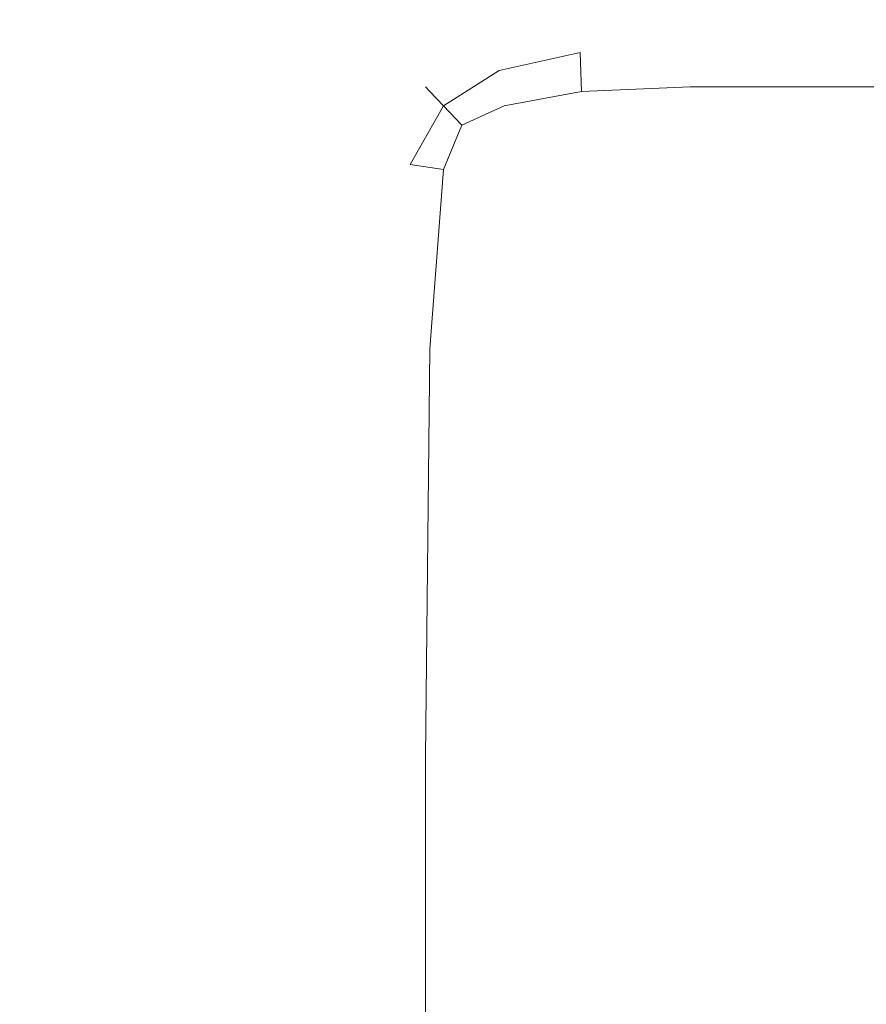
# Model space of a CAD drawing. Extents: x -700 to 700, y -70 to 40.
# Drawn here: x 570 to 575, y -14 to -9 of the extents above; entities that cross this region are included whole.
import ezdxf

# ---------------------------------------------------------------- set-up
doc = ezdxf.new("R2010")
doc.units = 0
doc.header["$LTSCALE"] = 500
doc.header["$MEASUREMENT"] = 0
doc.layers.add('NOVOTERM_CHROM_MAT', color=7, linetype='Continuous')
doc.layers.add('NOVOTERM_SZKLO', color=7, linetype='Continuous')

msp = doc.modelspace()

# ---------------------------------------------------------------- linework, layer by layer
at = {"layer": 'NOVOTERM_CHROM_MAT', "lineweight": 0}
for points, invisible_edges in [([(629.1609, -9.0951, 1900), (629.1609, -6.0951, 1900), (101.8985, -6.0951, 1900), (101.8985, -9.0951, 1900)], 15), ([(101.8985, -9.0951, 1844), (101.8985, -6.0951, 1844), (629.1609, -6.0951, 1844), (629.1609, -9.0951, 1844)], 14), ([(629.1609, -25, 0.106), (101.8985, -25, 0.106), (101.8985, -9.0948, 0.106), (629.1609, -9.0948, 0.106)], 15), ([(101.8985, -9.0948, 56.1059), (101.8985, -25, 56.1059), (629.1609, -25, 56.1059), (629.1609, -9.0948, 56.1059)], 14), ([(629.1609, -25.0003, 1900), (629.1609, -9.0951, 1900), (101.8985, -9.0951, 1900), (101.8985, -25.0003, 1900)], 15), ([(101.8985, -9.0951, 1844), (629.1609, -9.0951, 1844), (629.1609, -25.0003, 1844), (101.8985, -25.0003, 1844)], 7), ([(573.17, -9.1313, 851.975), (573.17, -9.1313, 855.188), (573.78, -9.0949, 855.687), (573.78, -9.0949, 852.3391)], 15), ([(573.17, -9.1313, 855.188), (573.17, -9.1313, 857.942), (573.78, -9.0949, 858.552), (573.78, -9.0949, 855.687)], 15), ([(573.17, -9.1313, 846.02), (573.17, -9.1313, 848.765), (573.78, -9.0949, 848.992), (573.78, -9.0949, 846.134)], 15), ([(573.17, -9.1313, 848.765), (573.17, -9.1313, 851.975), (573.78, -9.0949, 852.3391), (573.78, -9.0949, 848.992)], 15), ([(573.17, -9.1313, 857.942), (573.17, -9.1313, 859.773), (573.78, -9.0949, 860.448), (573.78, -9.0949, 858.552)], 15), ([(573.17, -9.1313, 859.773), (573.173, -9.1667, 860.886), (573.78, -9.1313, 861.59), (573.78, -9.0949, 860.448)], 15), ([(573.173, -9.1667, 843.111), (573.17, -9.1313, 844.203), (573.78, -9.0949, 844.248), (573.78, -9.1313, 843.12)], 15), ([(573.17, -9.1313, 844.203), (573.17, -9.1313, 846.02), (573.78, -9.0949, 846.134), (573.78, -9.0949, 844.248)], 15), ([(573.17, -9.1313, 1055.98), (573.78, -9.095, 1055.8701), (573.78, -9.095, 1053.01), (573.17, -9.1313, 1053.24)], 15), ([(573.17, -9.1313, 1053.24), (573.78, -9.095, 1053.01), (573.78, -9.095, 1049.6599), (573.17, -9.1313, 1050.02)], 15), ([(573.17, -9.1313, 1050.02), (573.78, -9.095, 1049.6599), (573.78, -9.095, 1046.3099), (573.17, -9.1313, 1046.8101)], 15), ([(573.17, -9.1313, 1046.8101), (573.78, -9.095, 1046.3099), (573.78, -9.095, 1043.45), (573.17, -9.1313, 1044.0599)], 15), ([(573.17, -9.1313, 1044.0599), (573.78, -9.095, 1043.45), (573.78, -9.095, 1041.55), (573.17, -9.1313, 1042.23)], 15), ([(573.17, -9.1313, 1042.23), (573.78, -9.095, 1041.55), (573.78, -9.1313, 1040.41), (573.173, -9.1667, 1041.11)], 15), ([(573.173, -9.1667, 1058.89), (573.78, -9.1313, 1058.88), (573.78, -9.095, 1057.75), (573.17, -9.1313, 1057.8)], 15), ([(573.17, -9.1313, 1057.8), (573.78, -9.095, 1057.75), (573.78, -9.095, 1055.8701), (573.17, -9.1313, 1055.98)], 15), ([(573.78, -9.0949, 855.687), (573.78, -9.0949, 858.552), (574.5179, -9.0949, 859.291), (574.5179, -9.0949, 856.291)], 15), ([(573.78, -9.0949, 852.3391), (573.78, -9.0949, 855.687), (574.5179, -9.0949, 856.291), (574.5179, -9.0949, 852.778)], 15), ([(573.78, -9.0949, 848.992), (573.78, -9.0949, 852.3391), (574.5179, -9.0949, 852.778), (574.5179, -9.0949, 849.267)], 15), ([(573.78, -9.0949, 846.134), (573.78, -9.0949, 848.992), (574.5179, -9.0949, 849.267), (574.5179, -9.0949, 846.271)], 15), ([(573.78, -9.0949, 860.448), (573.78, -9.1313, 861.59), (574.5179, -9.1313, 862.442), (574.5179, -9.0949, 861.265)], 15), ([(573.78, -9.0949, 858.552), (573.78, -9.0949, 860.448), (574.5179, -9.0949, 861.265), (574.5179, -9.0949, 859.291)], 15), ([(573.78, -9.0949, 844.248), (573.78, -9.0949, 846.134), (574.5179, -9.0949, 846.271), (574.5179, -9.0949, 844.304)], 15), ([(573.78, -9.1313, 843.12), (573.78, -9.0949, 844.248), (574.5179, -9.0949, 844.304), (574.5179, -9.1313, 843.134)], 15), ([(573.78, -9.095, 1055.8701), (574.5179, -9.095, 1055.73), (574.5179, -9.095, 1052.73), (573.78, -9.095, 1053.01)], 15), ([(573.78, -9.095, 1053.01), (574.5179, -9.095, 1052.73), (574.5179, -9.095, 1049.22), (573.78, -9.095, 1049.6599)], 15), ([(573.78, -9.095, 1049.6599), (574.5179, -9.095, 1049.22), (574.5179, -9.095, 1045.71), (573.78, -9.095, 1046.3099)], 15), ([(573.78, -9.095, 1046.3099), (574.5179, -9.095, 1045.71), (574.5179, -9.095, 1042.71), (573.78, -9.095, 1043.45)], 15), ([(573.78, -9.095, 1043.45), (574.5179, -9.095, 1042.71), (574.5179, -9.095, 1040.74), (573.78, -9.095, 1041.55)], 15), ([(573.78, -9.095, 1041.55), (574.5179, -9.095, 1040.74), (574.5179, -9.1313, 1039.5599), (573.78, -9.1313, 1040.41)], 15), ([(573.78, -9.1313, 1058.88), (574.5179, -9.1313, 1058.87), (574.5179, -9.095, 1057.7001), (573.78, -9.095, 1057.75)], 15), ([(573.78, -9.095, 1057.75), (574.5179, -9.095, 1057.7001), (574.5179, -9.095, 1055.73), (573.78, -9.095, 1055.8701)], 15), ([(575.3799, -9.1313, 843.15), (574.5179, -9.1313, 843.134), (574.5179, -9.0949, 844.304), (575.3799, -9.0949, 844.368)], 15), ([(575.3799, -9.0949, 844.368), (574.5179, -9.0949, 844.304), (574.5179, -9.0949, 846.271), (575.3799, -9.0949, 846.4319)], 15), ([(575.3799, -9.0949, 860.153), (574.5179, -9.0949, 859.291), (574.5179, -9.0949, 861.265), (575.3799, -9.0949, 862.218)], 15), ([(575.3799, -9.0949, 862.218), (574.5179, -9.0949, 861.265), (574.5179, -9.1313, 862.442), (575.3799, -9.1313, 863.438)], 15), ([(575.3799, -9.0949, 846.4319), (574.5179, -9.0949, 846.271), (574.5179, -9.0949, 849.267), (575.3799, -9.0949, 849.589)], 15), ([(575.3799, -9.0949, 849.589), (574.5179, -9.0949, 849.267), (574.5179, -9.0949, 852.778), (575.3799, -9.0949, 853.292)], 15), ([(575.3799, -9.0949, 853.292), (574.5179, -9.0949, 852.778), (574.5179, -9.0949, 856.291), (575.3799, -9.0949, 856.995)], 15), ([(575.3799, -9.0949, 856.995), (574.5179, -9.0949, 856.291), (574.5179, -9.0949, 859.291), (575.3799, -9.0949, 860.153)], 15), ([(575.3799, -9.095, 1057.6299), (575.3799, -9.095, 1055.5699), (574.5179, -9.095, 1055.73), (574.5179, -9.095, 1057.7001)], 15), ([(575.3799, -9.1313, 1058.8501), (575.3799, -9.095, 1057.6299), (574.5179, -9.095, 1057.7001), (574.5179, -9.1313, 1058.87)], 15), ([(575.3799, -9.095, 1039.78), (575.3799, -9.1313, 1038.5601), (574.5179, -9.1313, 1039.5599), (574.5179, -9.095, 1040.74)], 15), ([(575.3799, -9.095, 1041.85), (575.3799, -9.095, 1039.78), (574.5179, -9.095, 1040.74), (574.5179, -9.095, 1042.71)], 15), ([(575.3799, -9.095, 1045), (575.3799, -9.095, 1041.85), (574.5179, -9.095, 1042.71), (574.5179, -9.095, 1045.71)], 15), ([(575.3799, -9.095, 1048.71), (575.3799, -9.095, 1045), (574.5179, -9.095, 1045.71), (574.5179, -9.095, 1049.22)], 15), ([(575.3799, -9.095, 1052.41), (575.3799, -9.095, 1048.71), (574.5179, -9.095, 1049.22), (574.5179, -9.095, 1052.73)], 15), ([(575.3799, -9.095, 1055.5699), (575.3799, -9.095, 1052.41), (574.5179, -9.095, 1052.73), (574.5179, -9.095, 1055.73)], 15), ([(572.6899, -9.2404, 1056.0699), (573.17, -9.1313, 1055.98), (573.17, -9.1313, 1053.24), (572.6899, -9.2404, 1053.41)], 15), ([(572.6899, -9.2404, 1053.41), (573.17, -9.1313, 1053.24), (573.17, -9.1313, 1050.02), (572.6899, -9.2404, 1050.3101)], 15), ([(572.6899, -9.2404, 1050.3101), (573.17, -9.1313, 1050.02), (573.17, -9.1313, 1046.8101), (572.6899, -9.2404, 1047.2)], 15), ([(572.6899, -9.2404, 1047.2), (573.17, -9.1313, 1046.8101), (573.17, -9.1313, 1044.0599), (572.6899, -9.2404, 1044.54)], 15), ([(572.6899, -9.2404, 1044.54), (573.17, -9.1313, 1044.0599), (573.17, -9.1313, 1042.23), (572.6899, -9.2404, 1042.76)], 15), ([(572.6899, -9.2404, 1042.76), (573.17, -9.1313, 1042.23), (573.173, -9.1667, 1041.11), (572.704, -9.2728, 1041.6599)], 15), ([(572.704, -9.2728, 1058.89), (573.173, -9.1667, 1058.89), (573.17, -9.1313, 1057.8), (572.6899, -9.2404, 1057.83)], 15), ([(572.6899, -9.2404, 1057.83), (573.17, -9.1313, 1057.8), (573.17, -9.1313, 1055.98), (572.6899, -9.2404, 1056.0699)], 15), ([(572.6899, -9.2404, 848.586), (572.6899, -9.2404, 851.69), (573.17, -9.1313, 851.975), (573.17, -9.1313, 848.765)], 15), ([(572.6899, -9.2404, 845.931), (572.6899, -9.2404, 848.586), (573.17, -9.1313, 848.765), (573.17, -9.1313, 846.02)], 15), ([(572.6899, -9.2404, 854.796), (572.6899, -9.2404, 857.462), (573.17, -9.1313, 857.942), (573.17, -9.1313, 855.188)], 15), ([(572.6899, -9.2404, 851.69), (572.6899, -9.2404, 854.796), (573.17, -9.1313, 855.188), (573.17, -9.1313, 851.975)], 15), ([(572.6899, -9.2404, 859.243), (572.704, -9.2727, 860.335), (573.173, -9.1667, 860.886), (573.17, -9.1313, 859.773)], 15), ([(572.6899, -9.2404, 857.462), (572.6899, -9.2404, 859.243), (573.17, -9.1313, 859.773), (573.17, -9.1313, 857.942)], 15), ([(572.6899, -9.2404, 844.167), (572.6899, -9.2404, 845.931), (573.17, -9.1313, 846.02), (573.17, -9.1313, 844.203)], 15), ([(572.704, -9.2727, 843.11), (572.6899, -9.2404, 844.167), (573.17, -9.1313, 844.203), (573.173, -9.1667, 843.111)], 15), ([(572.704, -9.2728, 1041.6599), (573.173, -9.1667, 1041.11), (573.183, -9.2728, 1040.5199), (572.744, -9.3698, 1041.0599)], 11), ([(572.744, -9.3698, 1059.4301), (573.183, -9.2728, 1059.4601), (573.173, -9.1667, 1058.89), (572.704, -9.2728, 1058.89)], 15), ([(572.704, -9.2727, 860.335), (572.744, -9.3697, 860.937), (573.183, -9.2727, 861.483), (573.173, -9.1667, 860.886)], 15), ([(572.744, -9.3697, 842.573), (572.704, -9.2727, 843.11), (573.173, -9.1667, 843.111), (573.183, -9.2727, 842.542)], 15), ([(573.173, -9.1667, 1041.11), (573.78, -9.1313, 1040.41), (573.78, -9.2404, 1039.8099), (573.183, -9.2728, 1040.5199)], 15), ([(573.183, -9.2728, 1059.4601), (573.78, -9.2404, 1059.4701), (573.78, -9.1313, 1058.88), (573.173, -9.1667, 1058.89)], 15), ([(573.173, -9.1667, 860.886), (573.183, -9.2727, 861.483), (573.78, -9.2404, 862.191), (573.78, -9.1313, 861.59)], 15), ([(573.183, -9.2727, 842.542), (573.173, -9.1667, 843.111), (573.78, -9.1313, 843.12), (573.78, -9.2404, 842.531)], 15), ([(573.78, -9.1313, 1040.41), (574.5179, -9.1313, 1039.5599), (574.5179, -9.2404, 1038.95), (573.78, -9.2404, 1039.8099)], 15), ([(573.78, -9.2404, 1059.4701), (574.5179, -9.2404, 1059.4701), (574.5179, -9.1313, 1058.87), (573.78, -9.1313, 1058.88)], 15), ([(573.78, -9.1313, 861.59), (573.78, -9.2404, 862.191), (574.5179, -9.2404, 863.052), (574.5179, -9.1313, 862.442)], 15), ([(573.78, -9.2404, 842.531), (573.78, -9.1313, 843.12), (574.5179, -9.1313, 843.134), (574.5179, -9.2404, 842.531)], 15), ([(575.3799, -9.2404, 1059.4701), (575.3799, -9.1313, 1058.8501), (574.5179, -9.1313, 1058.87), (574.5179, -9.2404, 1059.4701)], 15), ([(575.3799, -9.1313, 1038.5601), (575.3799, -9.2404, 1037.9401), (574.5179, -9.2404, 1038.95), (574.5179, -9.1313, 1039.5599)], 15), ([(575.3799, -9.2404, 842.531), (574.5179, -9.2404, 842.531), (574.5179, -9.1313, 843.134), (575.3799, -9.1313, 843.15)], 15), ([(575.3799, -9.1313, 863.438), (574.5179, -9.1313, 862.442), (574.5179, -9.2404, 863.052), (575.3799, -9.2404, 864.058)], 15), ([(572.345, -9.4586, 1056.13), (572.6899, -9.2404, 1056.0699), (572.6899, -9.2404, 1053.41), (572.345, -9.4586, 1053.54)], 15), ([(572.345, -9.4586, 1053.54), (572.6899, -9.2404, 1053.41), (572.6899, -9.2404, 1050.3101), (572.345, -9.4586, 1050.5199)], 15), ([(572.345, -9.4586, 1050.5199), (572.6899, -9.2404, 1050.3101), (572.6899, -9.2404, 1047.2), (572.345, -9.4586, 1047.49)], 15), ([(572.345, -9.4586, 1047.49), (572.6899, -9.2404, 1047.2), (572.6899, -9.2404, 1044.54), (572.345, -9.4586, 1044.88)], 15), ([(572.345, -9.4586, 1044.88), (572.6899, -9.2404, 1044.54), (572.6899, -9.2404, 1042.76), (572.345, -9.4586, 1043.14)], 15), ([(572.345, -9.4586, 1043.14), (572.6899, -9.2404, 1042.76), (572.704, -9.2728, 1041.6599), (572.369, -9.4844, 1042.0601)], 15), ([(572.369, -9.4844, 1058.89), (572.704, -9.2728, 1058.89), (572.6899, -9.2404, 1057.83), (572.345, -9.4586, 1057.86)], 15), ([(572.345, -9.4586, 1057.86), (572.6899, -9.2404, 1057.83), (572.6899, -9.2404, 1056.0699), (572.345, -9.4586, 1056.13)], 15), ([(572.345, -9.4586, 845.866), (572.345, -9.4586, 848.458), (572.6899, -9.2404, 848.586), (572.6899, -9.2404, 845.931)], 15), ([(572.345, -9.4586, 848.458), (572.345, -9.4586, 851.484), (572.6899, -9.2404, 851.69), (572.6899, -9.2404, 848.586)], 15), ([(572.345, -9.4586, 851.484), (572.345, -9.4586, 854.514), (572.6899, -9.2404, 854.796), (572.6899, -9.2404, 851.69)], 15), ([(572.345, -9.4586, 854.514), (572.345, -9.4586, 857.117), (572.6899, -9.2404, 857.462), (572.6899, -9.2404, 854.796)], 15), ([(572.345, -9.4586, 857.117), (572.345, -9.4586, 858.861), (572.6899, -9.2404, 859.243), (572.6899, -9.2404, 857.462)], 15), ([(572.345, -9.4586, 858.861), (572.369, -9.4844, 859.944), (572.704, -9.2727, 860.335), (572.6899, -9.2404, 859.243)], 15), ([(572.369, -9.4844, 843.109), (572.345, -9.4586, 844.142), (572.6899, -9.2404, 844.167), (572.704, -9.2727, 843.11)], 15), ([(572.345, -9.4586, 844.142), (572.345, -9.4586, 845.866), (572.6899, -9.2404, 845.931), (572.6899, -9.2404, 844.167)], 15), ([(572.369, -9.4844, 859.944), (572.4429, -9.5617, 860.563), (572.744, -9.3697, 860.937), (572.704, -9.2727, 860.335)], 13), ([(572.4429, -9.5616, 842.593), (572.369, -9.4844, 843.109), (572.704, -9.2727, 843.11), (572.744, -9.3697, 842.573)], 15), ([(572.369, -9.4844, 1042.0601), (572.704, -9.2728, 1041.6599), (572.744, -9.3698, 1041.0599), (572.4429, -9.5617, 1041.4401)], 11), ([(572.4429, -9.5617, 1059.41), (572.744, -9.3698, 1059.4301), (572.704, -9.2728, 1058.89), (572.369, -9.4844, 1058.89)], 15), ([(572.744, -9.3697, 860.937), (572.771, -9.5617, 861.214), (573.19, -9.4844, 861.762), (573.183, -9.2727, 861.483)], 3), ([(572.771, -9.5616, 842.341), (572.744, -9.3697, 842.573), (573.183, -9.2727, 842.542), (573.19, -9.4844, 842.284)], 15), ([(572.744, -9.3698, 1041.0599), (573.183, -9.2728, 1040.5199), (573.19, -9.4844, 1040.24), (572.771, -9.5617, 1040.7899)], 15), ([(572.771, -9.5617, 1059.6599), (573.19, -9.4844, 1059.7201), (573.183, -9.2728, 1059.4601), (572.744, -9.3698, 1059.4301)], 15), ([(573.183, -9.2728, 1040.5199), (573.78, -9.2404, 1039.8099), (573.78, -9.4586, 1039.53), (573.19, -9.4844, 1040.24)], 7), ([(573.19, -9.4844, 1059.7201), (573.78, -9.4586, 1059.7301), (573.78, -9.2404, 1059.4701), (573.183, -9.2728, 1059.4601)], 15), ([(573.183, -9.2727, 861.483), (573.19, -9.4844, 861.762), (573.78, -9.4586, 862.468), (573.78, -9.2404, 862.191)], 15), ([(573.19, -9.4844, 842.284), (573.183, -9.2727, 842.542), (573.78, -9.2404, 842.531), (573.78, -9.4586, 842.2661)], 15), ([(573.78, -9.2404, 1039.8099), (574.5179, -9.2404, 1038.95), (574.5179, -9.4586, 1038.6799), (573.78, -9.4586, 1039.53)], 15), ([(573.78, -9.4586, 1059.7301), (574.5179, -9.4586, 1059.7301), (574.5179, -9.2404, 1059.4701), (573.78, -9.2404, 1059.4701)], 15), ([(573.78, -9.2404, 862.191), (573.78, -9.4586, 862.468), (574.5179, -9.4586, 863.324), (574.5179, -9.2404, 863.052)], 15), ([(573.78, -9.4586, 842.2661), (573.78, -9.2404, 842.531), (574.5179, -9.2404, 842.531), (574.5179, -9.4586, 842.2661)], 15), ([(575.3799, -9.4586, 1059.7301), (575.3799, -9.2404, 1059.4701), (574.5179, -9.2404, 1059.4701), (574.5179, -9.4586, 1059.7301)], 7), ([(575.3799, -9.2404, 1037.9401), (575.3799, -9.4586, 1037.6801), (574.5179, -9.4586, 1038.6799), (574.5179, -9.2404, 1038.95)], 13), ([(575.3799, -9.4586, 842.2661), (574.5179, -9.4586, 842.2661), (574.5179, -9.2404, 842.531), (575.3799, -9.2404, 842.531)], 14), ([(575.3799, -9.2404, 864.058), (574.5179, -9.2404, 863.052), (574.5179, -9.4586, 863.324), (575.3799, -9.4586, 864.325)], 11), ([(572.4429, -9.5617, 860.563), (572.542, -9.666, 860.867), (572.771, -9.5617, 861.214), (572.744, -9.3697, 860.937)], 15), ([(572.542, -9.666, 842.417), (572.4429, -9.5616, 842.593), (572.744, -9.3697, 842.573), (572.771, -9.5616, 842.341)], 15), ([(572.4429, -9.5617, 1041.4401), (572.744, -9.3698, 1041.0599), (572.771, -9.5617, 1040.7899), (572.542, -9.6661, 1041.13)], 15), ([(572.542, -9.6661, 1059.58), (572.771, -9.5617, 1059.6599), (572.744, -9.3698, 1059.4301), (572.4429, -9.5617, 1059.41)], 15), ([(572.169, -9.8365, 1058.9), (572.369, -9.4844, 1058.89), (572.345, -9.4586, 1057.86), (572.138, -9.8223, 1057.87)], 13), ([(572.138, -9.8223, 1057.87), (572.345, -9.4586, 1057.86), (572.345, -9.4586, 1056.13), (572.138, -9.8223, 1056.17)], 13), ([(572.138, -9.8223, 1045.09), (572.345, -9.4586, 1044.88), (572.345, -9.4586, 1043.14), (572.138, -9.8223, 1043.37)], 13), ([(572.138, -9.8223, 1043.37), (572.345, -9.4586, 1043.14), (572.369, -9.4844, 1042.0601), (572.169, -9.8365, 1042.2799)], 13), ([(572.138, -9.8223, 1056.17), (572.345, -9.4586, 1056.13), (572.345, -9.4586, 1053.54), (572.138, -9.8223, 1053.62)], 13), ([(572.138, -9.8223, 1053.62), (572.345, -9.4586, 1053.54), (572.345, -9.4586, 1050.5199), (572.138, -9.8223, 1050.64)], 13), ([(572.138, -9.8223, 1050.64), (572.345, -9.4586, 1050.5199), (572.345, -9.4586, 1047.49), (572.138, -9.8223, 1047.65)], 13), ([(572.138, -9.8223, 1047.65), (572.345, -9.4586, 1047.49), (572.345, -9.4586, 1044.88), (572.138, -9.8223, 1045.09)], 13), ([(572.138, -9.8223, 844.126), (572.138, -9.8223, 845.828), (572.345, -9.4586, 845.866), (572.345, -9.4586, 844.142)], 11), ([(572.169, -9.8364, 843.1), (572.138, -9.8223, 844.126), (572.345, -9.4586, 844.142), (572.369, -9.4844, 843.109)], 11), ([(572.138, -9.8223, 858.632), (572.169, -9.8364, 859.717), (572.369, -9.4844, 859.944), (572.345, -9.4586, 858.861)], 11), ([(572.138, -9.8223, 856.91), (572.138, -9.8223, 858.632), (572.345, -9.4586, 858.861), (572.345, -9.4586, 857.117)], 11), ([(572.138, -9.8223, 854.345), (572.138, -9.8223, 856.91), (572.345, -9.4586, 857.117), (572.345, -9.4586, 854.514)], 11), ([(572.138, -9.8223, 851.361), (572.138, -9.8223, 854.345), (572.345, -9.4586, 854.514), (572.345, -9.4586, 851.484)], 11), ([(572.138, -9.8223, 848.381), (572.138, -9.8223, 851.361), (572.345, -9.4586, 851.484), (572.345, -9.4586, 848.458)], 11), ([(572.138, -9.8223, 845.828), (572.138, -9.8223, 848.381), (572.345, -9.4586, 848.458), (572.345, -9.4586, 845.866)], 11), ([(572.261, -9.8789, 1059.4301), (572.4429, -9.5617, 1059.41), (572.369, -9.4844, 1058.89), (572.169, -9.8365, 1058.9)], 13), ([(572.169, -9.8365, 1042.2799), (572.369, -9.4844, 1042.0601), (572.4429, -9.5617, 1041.4401), (572.261, -9.8789, 1041.63)], 13), ([(572.261, -9.8788, 842.573), (572.169, -9.8364, 843.1), (572.369, -9.4844, 843.109), (572.4429, -9.5616, 842.593)], 11), ([(572.169, -9.8364, 859.717), (572.261, -9.8789, 860.373), (572.4429, -9.5617, 860.563), (572.369, -9.4844, 859.944)], 11), ([(572.771, -9.5617, 1040.7899), (573.19, -9.4844, 1040.24), (573.183, -9.8365, 1040.08), (572.744, -9.8789, 1040.67)], 15), ([(572.744, -9.8789, 1059.8), (573.183, -9.8365, 1059.87), (573.19, -9.4844, 1059.7201), (572.771, -9.5617, 1059.6599)], 11), ([(572.771, -9.5617, 861.214), (572.744, -9.8789, 861.332), (573.183, -9.8364, 861.917), (573.19, -9.4844, 861.762)], 15), ([(572.744, -9.8788, 842.201), (572.771, -9.5616, 842.341), (573.19, -9.4844, 842.284), (573.183, -9.8364, 842.13)], 13), ([(573.19, -9.4844, 1040.24), (573.78, -9.4586, 1039.53), (573.78, -9.8223, 1039.37), (573.183, -9.8365, 1040.08)], 14), ([(573.183, -9.8365, 1059.87), (573.78, -9.8223, 1059.89), (573.78, -9.4586, 1059.7301), (573.19, -9.4844, 1059.7201)], 11), ([(573.19, -9.4844, 861.762), (573.183, -9.8364, 861.917), (573.78, -9.8223, 862.633), (573.78, -9.4586, 862.468)], 7), ([(573.183, -9.8364, 842.13), (573.19, -9.4844, 842.284), (573.78, -9.4586, 842.2661), (573.78, -9.8223, 842.106)], 13), ([(573.78, -9.4586, 1039.53), (574.5179, -9.4586, 1038.6799), (574.5179, -9.8223, 1038.51), (573.78, -9.8223, 1039.37)], 14), ([(573.78, -9.8223, 1059.89), (574.5179, -9.8223, 1059.89), (574.5179, -9.4586, 1059.7301), (573.78, -9.4586, 1059.7301)], 11), ([(573.78, -9.4586, 862.468), (573.78, -9.8223, 862.633), (574.5179, -9.8223, 863.487), (574.5179, -9.4586, 863.324)], 7), ([(573.78, -9.8223, 842.106), (573.78, -9.4586, 842.2661), (574.5179, -9.4586, 842.2661), (574.5179, -9.8223, 842.106)], 13), ([(575.3799, -9.8223, 1059.89), (575.3799, -9.4586, 1059.7301), (574.5179, -9.4586, 1059.7301), (574.5179, -9.8223, 1059.89)], 15), ([(575.3799, -9.4586, 1037.6801), (575.3799, -9.8223, 1037.51), (574.5179, -9.8223, 1038.51), (574.5179, -9.4586, 1038.6799)], 15), ([(575.3799, -9.8223, 842.106), (574.5179, -9.8223, 842.106), (574.5179, -9.4586, 842.2661), (575.3799, -9.4586, 842.2661)], 15), ([(575.3799, -9.4586, 864.325), (574.5179, -9.4586, 863.324), (574.5179, -9.8223, 863.487), (575.3799, -9.8223, 864.485)], 15), ([(572.4429, -9.9071, 842.341), (572.261, -9.8788, 842.573), (572.4429, -9.5616, 842.593), (572.542, -9.666, 842.417)], 3), ([(572.4429, -9.9072, 1059.6599), (572.542, -9.6661, 1059.58), (572.4429, -9.5617, 1059.41), (572.261, -9.8789, 1059.4301)], 9), ([(572.261, -9.8789, 1041.63), (572.4429, -9.5617, 1041.4401), (572.542, -9.6661, 1041.13), (572.4429, -9.9072, 1041.17)], 15), ([(572.261, -9.8789, 860.373), (572.4429, -9.9071, 860.833), (572.542, -9.666, 860.867), (572.4429, -9.5617, 860.563)], 15), ([(572.4429, -9.9071, 842.341), (572.542, -9.666, 842.417), (572.771, -9.5616, 842.341), (572.744, -9.8788, 842.201)], 13), ([(572.542, -9.6661, 1041.13), (572.771, -9.5617, 1040.7899), (572.744, -9.8789, 1040.67), (572.4429, -9.9072, 1041.17)], 15), ([(572.4429, -9.9072, 1059.6599), (572.744, -9.8789, 1059.8), (572.771, -9.5617, 1059.6599), (572.542, -9.6661, 1059.58)], 11), ([(572.542, -9.666, 860.867), (572.4429, -9.9071, 860.833), (572.744, -9.8789, 861.332), (572.771, -9.5617, 861.214)], 15), ([(572.068, -10.8614, 1058.91), (572.169, -9.8365, 1058.9), (572.138, -9.8223, 1057.87), (572.035, -10.8579, 1057.88)], 15), ([(572.035, -10.8579, 1057.88), (572.138, -9.8223, 1057.87), (572.138, -9.8223, 1056.17), (572.035, -10.8579, 1056.1901)], 15), ([(572.035, -10.8579, 1045.1899), (572.138, -9.8223, 1045.09), (572.138, -9.8223, 1043.37), (572.035, -10.8579, 1043.48)], 15), ([(572.035, -10.8579, 1043.48), (572.138, -9.8223, 1043.37), (572.169, -9.8365, 1042.2799), (572.068, -10.8614, 1042.39)], 15), ([(572.035, -10.8579, 1056.1901), (572.138, -9.8223, 1056.17), (572.138, -9.8223, 1053.62), (572.035, -10.8579, 1053.66)], 15), ([(572.035, -10.8579, 1053.66), (572.138, -9.8223, 1053.62), (572.138, -9.8223, 1050.64), (572.035, -10.8579, 1050.7)], 15), ([(572.035, -10.8579, 1050.7), (572.138, -9.8223, 1050.64), (572.138, -9.8223, 1047.65), (572.035, -10.8579, 1047.74)], 15), ([(572.035, -10.8579, 1047.74), (572.138, -9.8223, 1047.65), (572.138, -9.8223, 1045.09), (572.035, -10.8579, 1045.1899)], 15), ([(572.068, -10.8613, 843.09), (572.035, -10.8578, 844.118), (572.138, -9.8223, 844.126), (572.169, -9.8364, 843.1)], 15), ([(572.035, -10.8578, 844.118), (572.035, -10.8578, 845.809), (572.138, -9.8223, 845.828), (572.138, -9.8223, 844.126)], 15), ([(572.035, -10.8578, 856.807), (572.035, -10.8578, 858.517), (572.138, -9.8223, 858.632), (572.138, -9.8223, 856.91)], 15), ([(572.035, -10.8578, 858.517), (572.068, -10.8613, 859.61), (572.169, -9.8364, 859.717), (572.138, -9.8223, 858.632)], 15), ([(572.035, -10.8578, 851.299), (572.035, -10.8578, 854.261), (572.138, -9.8223, 854.345), (572.138, -9.8223, 851.361)], 15), ([(572.035, -10.8578, 854.261), (572.035, -10.8578, 856.807), (572.138, -9.8223, 856.91), (572.138, -9.8223, 854.345)], 15), ([(572.035, -10.8578, 845.809), (572.035, -10.8578, 848.342), (572.138, -9.8223, 848.381), (572.138, -9.8223, 845.828)], 15), ([(572.035, -10.8578, 848.342), (572.035, -10.8578, 851.299), (572.138, -9.8223, 851.361), (572.138, -9.8223, 848.381)], 15), ([(572.169, -10.8719, 842.542), (572.068, -10.8613, 843.09), (572.169, -9.8364, 843.1), (572.261, -9.8788, 842.573)], 15), ([(572.068, -10.8613, 859.61), (572.169, -10.8719, 860.299), (572.261, -9.8789, 860.373), (572.169, -9.8364, 859.717)], 15), ([(572.169, -10.872, 1059.4601), (572.261, -9.8789, 1059.4301), (572.169, -9.8365, 1058.9), (572.068, -10.8614, 1058.91)], 15), ([(572.068, -10.8614, 1042.39), (572.169, -9.8365, 1042.2799), (572.261, -9.8789, 1041.63), (572.169, -10.872, 1041.7)], 15), ([(572.744, -9.8789, 861.332), (572.704, -10.8719, 861.361), (573.173, -10.8613, 861.987), (573.183, -9.8364, 861.917)], 15), ([(572.704, -10.8719, 842.13), (572.744, -9.8788, 842.201), (573.183, -9.8364, 842.13), (573.173, -10.8613, 842.052)], 15), ([(572.744, -9.8789, 1040.67), (573.183, -9.8365, 1040.08), (573.173, -10.8614, 1040.01), (572.704, -10.872, 1040.64)], 15), ([(572.704, -10.872, 1059.87), (573.173, -10.8614, 1059.95), (573.183, -9.8365, 1059.87), (572.744, -9.8789, 1059.8)], 15), ([(573.183, -9.8365, 1040.08), (573.78, -9.8223, 1039.37), (573.78, -10.8579, 1039.28), (573.173, -10.8614, 1040.01)], 15), ([(573.173, -10.8614, 1059.95), (573.78, -10.8579, 1059.97), (573.78, -9.8223, 1059.89), (573.183, -9.8365, 1059.87)], 15), ([(573.183, -9.8364, 861.917), (573.173, -10.8613, 861.987), (573.78, -10.8578, 862.716), (573.78, -9.8223, 862.633)], 15), ([(573.173, -10.8613, 842.052), (573.183, -9.8364, 842.13), (573.78, -9.8223, 842.106), (573.78, -10.8578, 842.027)], 15), ([(573.78, -9.8223, 1039.37), (574.5179, -9.8223, 1038.51), (574.5179, -10.8579, 1038.4299), (573.78, -10.8579, 1039.28)], 15), ([(573.78, -10.8579, 1059.97), (574.5179, -10.8579, 1059.97), (574.5179, -9.8223, 1059.89), (573.78, -9.8223, 1059.89)], 15), ([(573.78, -9.8223, 862.633), (573.78, -10.8578, 862.716), (574.5179, -10.8578, 863.569), (574.5179, -9.8223, 863.487)], 15), ([(573.78, -10.8578, 842.027), (573.78, -9.8223, 842.106), (574.5179, -9.8223, 842.106), (574.5179, -10.8578, 842.027)], 15), ([(575.3799, -10.8579, 1059.97), (575.3799, -9.8223, 1059.89), (574.5179, -9.8223, 1059.89), (574.5179, -10.8579, 1059.97)], 15), ([(575.3799, -9.8223, 1037.51), (575.3799, -10.8579, 1037.4301), (574.5179, -10.8579, 1038.4299), (574.5179, -9.8223, 1038.51)], 15), ([(575.3799, -10.8578, 842.027), (574.5179, -10.8578, 842.027), (574.5179, -9.8223, 842.106), (575.3799, -9.8223, 842.106)], 15), ([(575.3799, -9.8223, 864.485), (574.5179, -9.8223, 863.487), (574.5179, -10.8578, 863.569), (575.3799, -10.8578, 864.565)], 15), ([(572.369, -10.879, 842.284), (572.169, -10.8719, 842.542), (572.261, -9.8788, 842.573), (572.4429, -9.9071, 842.341)], 7), ([(572.369, -10.8791, 1059.7201), (572.4429, -9.9072, 1059.6599), (572.261, -9.8789, 1059.4301), (572.169, -10.872, 1059.4601)], 12), ([(572.169, -10.872, 1041.7), (572.261, -9.8789, 1041.63), (572.4429, -9.9072, 1041.17), (572.369, -10.8791, 1041.1901)], 15), ([(572.169, -10.8719, 860.299), (572.369, -10.879, 860.808), (572.4429, -9.9071, 860.833), (572.261, -9.8789, 860.373)], 15), ([(572.369, -10.879, 842.284), (572.4429, -9.9071, 842.341), (572.744, -9.8788, 842.201), (572.704, -10.8719, 842.13)], 15), ([(572.4429, -9.9072, 1041.17), (572.744, -9.8789, 1040.67), (572.704, -10.872, 1040.64), (572.369, -10.8791, 1041.1901)], 15), ([(572.369, -10.8791, 1059.7201), (572.704, -10.872, 1059.87), (572.744, -9.8789, 1059.8), (572.4429, -9.9072, 1059.6599)], 15), ([(572.4429, -9.9071, 860.833), (572.369, -10.879, 860.808), (572.704, -10.8719, 861.361), (572.744, -9.8789, 861.332)], 15), ([(571.9999, -13.0916, 844.116), (571.9999, -13.0916, 845.802), (572.035, -10.8578, 845.809), (572.035, -10.8578, 844.118)], 15), ([(572.035, -13.0916, 843.087), (571.9999, -13.0916, 844.116), (572.035, -10.8578, 844.118), (572.068, -10.8613, 843.09)], 15), ([(571.9999, -13.0916, 858.479), (572.035, -13.0916, 859.574), (572.068, -10.8613, 859.61), (572.035, -10.8578, 858.517)], 15), ([(571.9999, -13.0916, 856.772), (571.9999, -13.0916, 858.479), (572.035, -10.8578, 858.517), (572.035, -10.8578, 856.807)], 15), ([(571.9999, -13.0916, 848.329), (571.9999, -13.0916, 851.279), (572.035, -10.8578, 851.299), (572.035, -10.8578, 848.342)], 15), ([(571.9999, -13.0916, 845.802), (571.9999, -13.0916, 848.329), (572.035, -10.8578, 848.342), (572.035, -10.8578, 845.809)], 15), ([(571.9999, -13.0916, 854.232), (571.9999, -13.0916, 856.772), (572.035, -10.8578, 856.807), (572.035, -10.8578, 854.261)], 15), ([(571.9999, -13.0916, 851.279), (571.9999, -13.0916, 854.232), (572.035, -10.8578, 854.261), (572.035, -10.8578, 851.299)], 15), ([(572.035, -13.0917, 1058.91), (572.068, -10.8614, 1058.91), (572.035, -10.8579, 1057.88), (571.9999, -13.0917, 1057.88)], 15), ([(571.9999, -13.0917, 1057.88), (572.035, -10.8579, 1057.88), (572.035, -10.8579, 1056.1901), (571.9999, -13.0917, 1056.2001)], 15), ([(571.9999, -13.0917, 1045.23), (572.035, -10.8579, 1045.1899), (572.035, -10.8579, 1043.48), (571.9999, -13.0917, 1043.52)], 15), ([(571.9999, -13.0917, 1043.52), (572.035, -10.8579, 1043.48), (572.068, -10.8614, 1042.39), (572.035, -13.0917, 1042.4301)], 15), ([(571.9999, -13.0917, 1056.2001), (572.035, -10.8579, 1056.1901), (572.035, -10.8579, 1053.66), (571.9999, -13.0917, 1053.67)], 15), ([(571.9999, -13.0917, 1053.67), (572.035, -10.8579, 1053.66), (572.035, -10.8579, 1050.7), (571.9999, -13.0917, 1050.72)], 15), ([(571.9999, -13.0917, 1050.72), (572.035, -10.8579, 1050.7), (572.035, -10.8579, 1047.74), (571.9999, -13.0917, 1047.77)], 15), ([(571.9999, -13.0917, 1047.77), (572.035, -10.8579, 1047.74), (572.035, -10.8579, 1045.1899), (571.9999, -13.0917, 1045.23)], 15), ([(572.138, -13.0916, 842.531), (572.035, -13.0916, 843.087), (572.068, -10.8613, 843.09), (572.169, -10.8719, 842.542)], 15), ([(572.035, -13.0916, 859.574), (572.138, -13.0916, 860.274), (572.169, -10.8719, 860.299), (572.068, -10.8613, 859.61)], 15), ([(572.138, -13.0917, 1059.4701), (572.169, -10.872, 1059.4601), (572.068, -10.8614, 1058.91), (572.035, -13.0917, 1058.91)], 15), ([(572.035, -13.0917, 1042.4301), (572.068, -10.8614, 1042.39), (572.169, -10.872, 1041.7), (572.138, -13.0917, 1041.7301)], 15), ([(572.345, -13.0916, 842.2661), (572.138, -13.0916, 842.531), (572.169, -10.8719, 842.542), (572.369, -10.879, 842.284)], 7), ([(572.138, -13.0916, 860.274), (572.345, -13.0916, 860.8), (572.369, -10.879, 860.808), (572.169, -10.8719, 860.299)], 15), ([(572.345, -13.0917, 1059.7301), (572.369, -10.8791, 1059.7201), (572.169, -10.872, 1059.4601), (572.138, -13.0917, 1059.4701)], 14), ([(572.138, -13.0917, 1041.7301), (572.169, -10.872, 1041.7), (572.369, -10.8791, 1041.1901), (572.345, -13.0917, 1041.2001)], 15), ([(572.369, -10.879, 860.808), (572.345, -13.0916, 860.8), (572.6899, -13.0916, 861.3701), (572.704, -10.8719, 861.361)], 15), ([(572.345, -13.0916, 842.2661), (572.369, -10.879, 842.284), (572.704, -10.8719, 842.13), (572.6899, -13.0916, 842.106)], 15), ([(572.369, -10.8791, 1041.1901), (572.704, -10.872, 1040.64), (572.6899, -13.0917, 1040.63), (572.345, -13.0917, 1041.2001)], 15), ([(572.345, -13.0917, 1059.7301), (572.6899, -13.0917, 1059.89), (572.704, -10.872, 1059.87), (572.369, -10.8791, 1059.7201)], 15), ([(572.704, -10.8719, 861.361), (572.6899, -13.0916, 861.3701), (573.17, -13.0916, 862.01), (573.173, -10.8613, 861.987)], 15), ([(572.6899, -13.0916, 842.106), (572.704, -10.8719, 842.13), (573.173, -10.8613, 842.052), (573.17, -13.0916, 842.027)], 15), ([(572.704, -10.872, 1040.64), (573.173, -10.8614, 1040.01), (573.17, -13.0917, 1039.99), (572.6899, -13.0917, 1040.63)], 15), ([(572.6899, -13.0917, 1059.89), (573.17, -13.0917, 1059.97), (573.173, -10.8614, 1059.95), (572.704, -10.872, 1059.87)], 15), ([(573.173, -10.8613, 861.987), (573.17, -13.0916, 862.01), (573.78, -13.0916, 862.744), (573.78, -10.8578, 862.716)], 15), ([(573.17, -13.0916, 842.027), (573.173, -10.8613, 842.052), (573.78, -10.8578, 842.027), (573.78, -13.0916, 842)], 15), ([(573.173, -10.8614, 1040.01), (573.78, -10.8579, 1039.28), (573.78, -13.0917, 1039.26), (573.17, -13.0917, 1039.99)], 15), ([(573.17, -13.0917, 1059.97), (573.78, -13.0917, 1060), (573.78, -10.8579, 1059.97), (573.173, -10.8614, 1059.95)], 15), ([(573.78, -10.8578, 862.716), (573.78, -13.0916, 862.744), (574.5179, -13.0916, 863.596), (574.5179, -10.8578, 863.569)], 15), ([(573.78, -13.0916, 842), (573.78, -10.8578, 842.027), (574.5179, -10.8578, 842.027), (574.5179, -13.0916, 842)], 15), ([(573.78, -10.8579, 1039.28), (574.5179, -10.8579, 1038.4299), (574.5179, -13.0917, 1038.4), (573.78, -13.0917, 1039.26)], 15), ([(573.78, -13.0917, 1060), (574.5179, -13.0917, 1060), (574.5179, -10.8579, 1059.97), (573.78, -10.8579, 1059.97)], 15), ([(575.3799, -13.0916, 842), (574.5179, -13.0916, 842), (574.5179, -10.8578, 842.027), (575.3799, -10.8578, 842.027)], 15), ([(575.3799, -10.8578, 864.565), (574.5179, -10.8578, 863.569), (574.5179, -13.0916, 863.596), (575.3799, -13.0916, 864.592)], 15), ([(575.3799, -13.0917, 1060), (575.3799, -10.8579, 1059.97), (574.5179, -10.8579, 1059.97), (574.5179, -13.0917, 1060)], 15), ([(575.3799, -10.8579, 1037.4301), (575.3799, -13.0917, 1037.41), (574.5179, -13.0917, 1038.4), (574.5179, -10.8579, 1038.4299)], 15), ([(572.035, -17.0501, 843.087), (571.9999, -17.0501, 844.116), (571.9999, -13.0916, 844.116), (572.035, -13.0916, 843.087)], 15), ([(571.9999, -17.0501, 844.116), (571.9999, -17.0501, 845.802), (571.9999, -13.0916, 845.802), (571.9999, -13.0916, 844.116)], 15), ([(571.9999, -17.0501, 856.772), (571.9999, -17.0501, 858.479), (571.9999, -13.0916, 858.479), (571.9999, -13.0916, 856.772)], 15), ([(571.9999, -17.0501, 858.479), (572.035, -17.0501, 859.574), (572.035, -13.0916, 859.574), (571.9999, -13.0916, 858.479)], 15), ([(571.9999, -17.0501, 845.802), (571.9999, -17.0501, 848.329), (571.9999, -13.0916, 848.329), (571.9999, -13.0916, 845.802)], 15), ([(571.9999, -17.0501, 848.329), (571.9999, -17.0501, 851.279), (571.9999, -13.0916, 851.279), (571.9999, -13.0916, 848.329)], 15), ([(571.9999, -17.0501, 851.279), (571.9999, -17.0501, 854.232), (571.9999, -13.0916, 854.232), (571.9999, -13.0916, 851.279)], 15), ([(571.9999, -17.0501, 854.232), (571.9999, -17.0501, 856.772), (571.9999, -13.0916, 856.772), (571.9999, -13.0916, 854.232)], 15), ([(572.035, -17.0502, 1058.91), (572.035, -13.0917, 1058.91), (571.9999, -13.0917, 1057.88), (571.9999, -17.0502, 1057.88)], 15), ([(571.9999, -17.0502, 1057.88), (571.9999, -13.0917, 1057.88), (571.9999, -13.0917, 1056.2001), (571.9999, -17.0502, 1056.2001)], 15), ([(571.9999, -17.0502, 1045.23), (571.9999, -13.0917, 1045.23), (571.9999, -13.0917, 1043.52), (571.9999, -17.0502, 1043.52)], 15), ([(571.9999, -17.0502, 1043.52), (571.9999, -13.0917, 1043.52), (572.035, -13.0917, 1042.4301), (572.035, -17.0502, 1042.4301)], 15), ([(571.9999, -17.0502, 1056.2001), (571.9999, -13.0917, 1056.2001), (571.9999, -13.0917, 1053.67), (571.9999, -17.0502, 1053.67)], 15), ([(571.9999, -17.0502, 1053.67), (571.9999, -13.0917, 1053.67), (571.9999, -13.0917, 1050.72), (571.9999, -17.0502, 1050.72)], 15), ([(571.9999, -17.0502, 1050.72), (571.9999, -13.0917, 1050.72), (571.9999, -13.0917, 1047.77), (571.9999, -17.0502, 1047.77)], 15), ([(571.9999, -17.0502, 1047.77), (571.9999, -13.0917, 1047.77), (571.9999, -13.0917, 1045.23), (571.9999, -17.0502, 1045.23)], 15), ([(572.138, -17.0501, 842.531), (572.035, -17.0501, 843.087), (572.035, -13.0916, 843.087), (572.138, -13.0916, 842.531)], 15), ([(572.035, -17.0501, 859.574), (572.138, -17.0501, 860.274), (572.138, -13.0916, 860.274), (572.035, -13.0916, 859.574)], 15), ([(572.138, -17.0502, 1059.4701), (572.138, -13.0917, 1059.4701), (572.035, -13.0917, 1058.91), (572.035, -17.0502, 1058.91)], 15), ([(572.035, -17.0502, 1042.4301), (572.035, -13.0917, 1042.4301), (572.138, -13.0917, 1041.7301), (572.138, -17.0502, 1041.7301)], 15), ([(572.345, -17.0501, 842.2661), (572.138, -17.0501, 842.531), (572.138, -13.0916, 842.531), (572.345, -13.0916, 842.2661)], 7), ([(572.138, -17.0501, 860.274), (572.345, -17.0501, 860.8), (572.345, -13.0916, 860.8), (572.138, -13.0916, 860.274)], 15), ([(572.345, -17.0502, 1059.7301), (572.345, -13.0917, 1059.7301), (572.138, -13.0917, 1059.4701), (572.138, -17.0502, 1059.4701)], 14), ([(572.138, -17.0502, 1041.7301), (572.138, -13.0917, 1041.7301), (572.345, -13.0917, 1041.2001), (572.345, -17.0502, 1041.2001)], 15), ([(572.345, -13.0916, 860.8), (572.345, -17.0501, 860.8), (572.6899, -17.0501, 861.3701), (572.6899, -13.0916, 861.3701)], 15), ([(572.345, -17.0501, 842.2661), (572.345, -13.0916, 842.2661), (572.6899, -13.0916, 842.106), (572.6899, -17.0501, 842.106)], 15), ([(572.345, -13.0917, 1041.2001), (572.6899, -13.0917, 1040.63), (572.6899, -17.0502, 1040.63), (572.345, -17.0502, 1041.2001)], 15), ([(572.345, -17.0502, 1059.7301), (572.6899, -17.0502, 1059.89), (572.6899, -13.0917, 1059.89), (572.345, -13.0917, 1059.7301)], 15), ([(572.6899, -13.0916, 861.3701), (572.6899, -17.0501, 861.3701), (573.17, -17.0501, 862.01), (573.17, -13.0916, 862.01)], 15), ([(572.6899, -17.0501, 842.106), (572.6899, -13.0916, 842.106), (573.17, -13.0916, 842.027), (573.17, -17.0501, 842.027)], 15), ([(572.6899, -13.0917, 1040.63), (573.17, -13.0917, 1039.99), (573.17, -17.0502, 1039.99), (572.6899, -17.0502, 1040.63)], 15), ([(572.6899, -17.0502, 1059.89), (573.17, -17.0502, 1059.97), (573.17, -13.0917, 1059.97), (572.6899, -13.0917, 1059.89)], 15), ([(573.17, -13.0916, 862.01), (573.17, -17.0501, 862.01), (573.78, -17.0501, 862.744), (573.78, -13.0916, 862.744)], 15), ([(573.17, -17.0501, 842.027), (573.17, -13.0916, 842.027), (573.78, -13.0916, 842), (573.78, -17.0501, 842)], 15), ([(573.17, -13.0917, 1039.99), (573.78, -13.0917, 1039.26), (573.78, -17.0502, 1039.26), (573.17, -17.0502, 1039.99)], 15), ([(573.17, -17.0502, 1059.97), (573.78, -17.0502, 1060), (573.78, -13.0917, 1060), (573.17, -13.0917, 1059.97)], 15), ([(573.78, -13.0916, 862.744), (573.78, -17.0501, 862.744), (574.5179, -17.0501, 863.596), (574.5179, -13.0916, 863.596)], 15), ([(573.78, -17.0501, 842), (573.78, -13.0916, 842), (574.5179, -13.0916, 842), (574.5179, -17.0501, 842)], 15), ([(573.78, -13.0917, 1039.26), (574.5179, -13.0917, 1038.4), (574.5179, -17.0502, 1038.4), (573.78, -17.0502, 1039.26)], 15), ([(573.78, -17.0502, 1060), (574.5179, -17.0502, 1060), (574.5179, -13.0917, 1060), (573.78, -13.0917, 1060)], 15), ([(575.3799, -17.0501, 842), (574.5179, -17.0501, 842), (574.5179, -13.0916, 842), (575.3799, -13.0916, 842)], 15), ([(575.3799, -13.0916, 864.592), (574.5179, -13.0916, 863.596), (574.5179, -17.0501, 863.596), (575.3799, -17.0501, 864.592)], 15), ([(575.3799, -17.0502, 1060), (575.3799, -13.0917, 1060), (574.5179, -13.0917, 1060), (574.5179, -17.0502, 1060)], 15), ([(575.3799, -13.0917, 1037.41), (575.3799, -17.0502, 1037.41), (574.5179, -17.0502, 1038.4), (574.5179, -13.0917, 1038.4)], 15)]:
    msp.add_3dface(points, dxfattribs=dict(at, invisible_edges=invisible_edges))
at = {"layer": 'NOVOTERM_SZKLO', "lineweight": 0, "invisible_edges": 15}
for points in [[(-129.5, -9.0951, 1818.5), (626.4, -9.0951, 1818.5), (626.4, -9.0781, 1818.63), (-129.5, -9.0781, 1818.63)], [(-129.5, -9.0951, 1818.5), (-129.5, -9.0948, 81.4999), (626.4, -9.0948, 81.4999), (626.4, -9.0951, 1818.5)]]:
    msp.add_3dface(points, dxfattribs=at)

doc.saveas('drawing.dxf')
